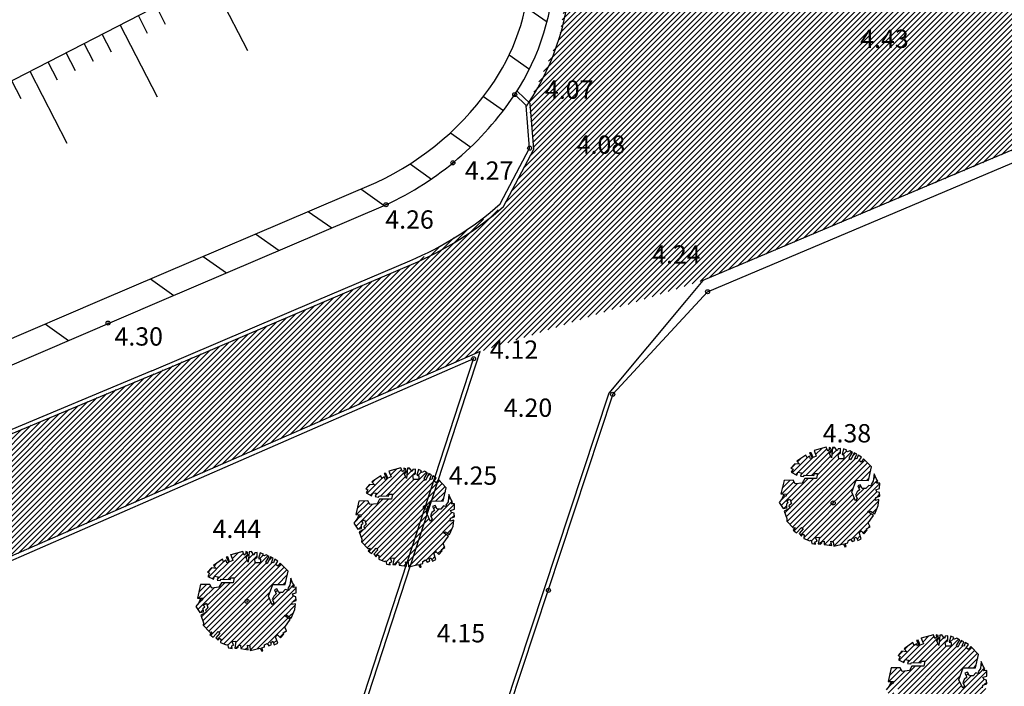
# Model space of a CAD drawing. Units: millimetres. Extents: x 552518 to 553592, y 4793760 to 4794260.
# Drawn here: x 552586 to 552610, y 4794162 to 4794179 of the extents above; entities that cross this region are included whole.
import ezdxf

# ---------------------------------------------------------------- set-up
doc = ezdxf.new("R2010")
doc.units = ezdxf.units.MM
for name, color, linetype in [('Contorno$0$0U_ARBOLES EXIST', 251, 'Continuous'), ('Contorno$0$0U_ORDENACION', 252, 'Continuous'), ('Contorno$0$0U_PLANIMETRIA', 6, 'Continuous'), ('Contorno$0$0U_PTOS_COTAS', 2, 'Continuous'), ('Contorno$0$0U_PTOS_PUNTO', 2, 'Continuous')]:
    doc.layers.add(name, color=color, linetype=linetype)
doc.layers.add('Contorno$0$0U_S-VIAL EXIST', color=7, linetype='Continuous', true_color=0xececec)
doc.styles.add('Contorno$0$Standard', font='txt')

# ---------------------------------------------------------------- blocks, each defined once
blk = doc.blocks.new('Contorno')
at = {"layer": 'Contorno$0$0U_ARBOLES EXIST'}
h = blk.add_hatch(dxfattribs=at)
h.set_pattern_fill('ANSI31', color=256, scale=0.03, style=0)
h.set_pattern_definition([(45, (94.69649, 39.09657), (-0.067351920908, 0.067351920908), [])])
h.paths.add_polyline_path([(552605.441, 4794165.865), (552605.459, 4794165.78), (552605.551, 4794165.765), (552605.54, 4794165.826), (552605.589, 4794165.841), (552605.553, 4794165.933), (552605.645, 4794165.943), (552605.617, 4794165.773), (552605.678, 4794165.77), (552605.681, 4794165.809), (552605.704, 4794165.79), (552605.709, 4794165.834), (552605.76, 4794165.844), (552605.765, 4794165.763), (552605.949, 4794165.732), (552605.926, 4794165.841), (552605.987, 4794165.829), (552605.998, 4794165.717), (552606.243, 4794165.773), (552606.276, 4794165.706), (552606.309, 4794165.708), (552606.284, 4794165.78), (552606.35, 4794165.8), (552606.352, 4794165.851), (552606.416, 4794165.887), (552606.457, 4794165.831), (552606.521, 4794165.859), (552606.505, 4794165.913), (552606.551, 4794165.943), (552606.59, 4794165.854), (552606.674, 4794165.897), (552606.623, 4794166.053), (552606.672, 4794166.099), (552606.743, 4794166.023), (552606.825, 4794166.115), (552606.81, 4794166.145), (552606.894, 4794166.196), (552606.851, 4794166.29), (552606.98, 4794166.475), (552606.832, 4794166.574), (552606.902, 4794166.582), (552607.009, 4794166.513), (552607.096, 4794166.72), (552607.111, 4794166.863), (552607.024, 4794166.842), (552607.035, 4794166.914), (552607.132, 4794166.947), (552607.124, 4794167.036), (552607.057, 4794167.057), (552607.035, 4794167.105), (552607.129, 4794167.136), (552607.132, 4794167.268), (552607.05, 4794167.266), (552607.086, 4794167.314), (552607.042, 4794167.381), (552606.994, 4794167.496), (552606.973, 4794167.317), (552606.919, 4794167.238), (552606.945, 4794167.192), (552606.861, 4794167.215), (552606.792, 4794167.141), (552606.703, 4794167.141), (552606.654, 4794167.228), (552606.59, 4794167.202), (552606.636, 4794167.105), (552606.577, 4794167.054), (552606.539, 4794166.97), (552606.58, 4794166.896), (552606.539, 4794166.835), (552606.445, 4794167.047), (552606.552, 4794167.34), (552606.856, 4794167.338), (552606.928, 4794167.667), (552606.734, 4794167.866), (552606.677, 4794167.787), (552606.626, 4794167.828), (552606.68, 4794167.912), (552606.601, 4794167.961), (552606.57, 4794167.869), (552606.521, 4794167.879), (552606.565, 4794167.981), (552606.499, 4794168.015), (552606.417, 4794167.843), (552606.381, 4794167.889), (552606.463, 4794168.027), (552606.392, 4794168.068), (552606.338, 4794168.04), (552606.302, 4794168.053), (552606.322, 4794168.083), (552606.243, 4794168.117), (552606.203, 4794167.974), (552606.251, 4794167.961), (552606.251, 4794167.871), (552606.121, 4794167.871), (552606.108, 4794167.971), (552606.167, 4794168.01), (552606.167, 4794168.122), (552606.108, 4794168.114), (552606.085, 4794168.063), (552606.026, 4794168.15), (552605.972, 4794168.143), (552605.947, 4794167.889), (552605.898, 4794168.002), (552605.941, 4794168.048), (552605.931, 4794168.132), (552605.885, 4794168.148), (552605.888, 4794168.094), (552605.85, 4794168.058), (552605.814, 4794168.153), (552605.518, 4794168.071), (552605.569, 4794167.93), (552605.49, 4794167.897), (552605.444, 4794168.017), (552605.403, 4794168.012), (552605.467, 4794167.884), (552605.424, 4794167.869), (552605.405, 4794167.933), (552605.342, 4794167.892), (552605.313, 4794167.959), (552605.092, 4794167.808), (552605.16, 4794167.734), (552605.041, 4794167.747), (552604.944, 4794167.64), (552604.997, 4794167.616), (552604.954, 4794167.537), (552605.089, 4794167.466), (552605.117, 4794167.54), (552605.206, 4794167.527), (552605.181, 4794167.445), (552605.257, 4794167.435), (552605.278, 4794167.468), (552605.507, 4794167.458), (552605.523, 4794167.504), (552605.602, 4794167.504), (552605.577, 4794167.381), (552605.286, 4794167.381), (552605.226, 4794167.272), (552605.048, 4794167.249), (552605, 4794167.34), (552604.775, 4794167.335), (552604.7, 4794167.004), (552604.833, 4794167.001), (552604.816, 4794166.942), (552604.765, 4794166.976), (552604.729, 4794166.889), (552604.654, 4794166.794), (552604.754, 4794166.646), (552604.843, 4794166.661), (552604.841, 4794166.758), (552604.879, 4794166.789), (552604.841, 4794166.833), (552604.918, 4794166.876), (552604.956, 4794166.766), (552604.894, 4794166.707), (552604.92, 4794166.654), (552604.78, 4794166.58), (552604.848, 4794166.396), (552604.841, 4794166.335), (552604.999, 4794166.168), (552605.05, 4794166.176), (552605.004, 4794166.11), (552605.086, 4794166.044), (552605.204, 4794166.178), (552605.247, 4794166.141), (552605.147, 4794166.028), (552605.204, 4794165.964), (552605.229, 4794166.02), (552605.272, 4794165.995), (552605.267, 4794165.911), (552605.408, 4794165.849)])
h = blk.add_hatch(dxfattribs=at)
h.set_pattern_fill('ANSI31', color=256, scale=0.03, style=0)
h.set_pattern_definition([(45, (84.22572, 38.58829), (-0.067351920908, 0.067351920908), [])])
h.paths.add_polyline_path([(552594.97, 4794165.356), (552594.988, 4794165.272), (552595.08, 4794165.256), (552595.07, 4794165.318), (552595.118, 4794165.333), (552595.082, 4794165.425), (552595.174, 4794165.435), (552595.146, 4794165.265), (552595.208, 4794165.262), (552595.21, 4794165.3), (552595.233, 4794165.282), (552595.238, 4794165.326), (552595.289, 4794165.336), (552595.294, 4794165.254), (552595.478, 4794165.224), (552595.455, 4794165.333), (552595.516, 4794165.321), (552595.527, 4794165.208), (552595.772, 4794165.264), (552595.805, 4794165.198), (552595.838, 4794165.2), (552595.813, 4794165.272), (552595.879, 4794165.292), (552595.882, 4794165.343), (552595.946, 4794165.379), (552595.987, 4794165.323), (552596.05, 4794165.351), (552596.035, 4794165.404), (552596.081, 4794165.435), (552596.119, 4794165.346), (552596.203, 4794165.389), (552596.152, 4794165.545), (552596.201, 4794165.591), (552596.273, 4794165.514), (552596.354, 4794165.606), (552596.339, 4794165.637), (552596.423, 4794165.688), (552596.38, 4794165.782), (552596.51, 4794165.967), (552596.362, 4794166.066), (552596.431, 4794166.074), (552596.538, 4794166.005), (552596.625, 4794166.212), (552596.64, 4794166.355), (552596.554, 4794166.334), (552596.564, 4794166.406), (552596.661, 4794166.438), (552596.653, 4794166.528), (552596.586, 4794166.549), (552596.564, 4794166.597), (552596.658, 4794166.627), (552596.661, 4794166.76), (552596.579, 4794166.758), (552596.615, 4794166.806), (552596.571, 4794166.872), (552596.523, 4794166.988), (552596.503, 4794166.809), (552596.449, 4794166.73), (552596.474, 4794166.684), (552596.39, 4794166.707), (552596.321, 4794166.633), (552596.232, 4794166.633), (552596.183, 4794166.719), (552596.12, 4794166.694), (552596.166, 4794166.597), (552596.106, 4794166.546), (552596.069, 4794166.462), (552596.109, 4794166.388), (552596.069, 4794166.326), (552595.974, 4794166.539), (552596.081, 4794166.832), (552596.385, 4794166.829), (552596.457, 4794167.158), (552596.263, 4794167.358), (552596.207, 4794167.279), (552596.156, 4794167.32), (552596.209, 4794167.404), (552596.13, 4794167.452), (552596.099, 4794167.361), (552596.051, 4794167.371), (552596.094, 4794167.473), (552596.028, 4794167.506), (552595.946, 4794167.335), (552595.91, 4794167.381), (552595.992, 4794167.519), (552595.921, 4794167.56), (552595.867, 4794167.532), (552595.831, 4794167.544), (552595.851, 4794167.575), (552595.773, 4794167.609), (552595.732, 4794167.466), (552595.78, 4794167.453), (552595.78, 4794167.363), (552595.65, 4794167.363), (552595.637, 4794167.463), (552595.696, 4794167.501), (552595.696, 4794167.614), (552595.637, 4794167.606), (552595.614, 4794167.555), (552595.555, 4794167.642), (552595.501, 4794167.634), (552595.476, 4794167.381), (552595.428, 4794167.493), (552595.471, 4794167.539), (552595.461, 4794167.624), (552595.415, 4794167.639), (552595.417, 4794167.585), (552595.379, 4794167.55), (552595.343, 4794167.645), (552595.047, 4794167.563), (552595.098, 4794167.422), (552595.019, 4794167.389), (552594.973, 4794167.509), (552594.932, 4794167.504), (552594.996, 4794167.376), (552594.953, 4794167.361), (552594.935, 4794167.424), (552594.871, 4794167.383), (552594.843, 4794167.451), (552594.621, 4794167.3), (552594.689, 4794167.225), (552594.57, 4794167.238), (552594.473, 4794167.131), (552594.526, 4794167.108), (552594.483, 4794167.029), (552594.618, 4794166.958), (552594.646, 4794167.031), (552594.735, 4794167.019), (552594.71, 4794166.937), (552594.786, 4794166.927), (552594.807, 4794166.96), (552595.037, 4794166.949), (552595.052, 4794166.995), (552595.131, 4794166.995), (552595.106, 4794166.873), (552594.815, 4794166.873), (552594.756, 4794166.764), (552594.577, 4794166.74), (552594.529, 4794166.832), (552594.304, 4794166.827), (552594.23, 4794166.495), (552594.362, 4794166.493), (552594.345, 4794166.434), (552594.294, 4794166.468), (552594.258, 4794166.381), (552594.184, 4794166.286), (552594.284, 4794166.138), (552594.373, 4794166.153), (552594.37, 4794166.25), (552594.408, 4794166.281), (552594.37, 4794166.325), (552594.447, 4794166.368), (552594.485, 4794166.258), (552594.424, 4794166.199), (552594.449, 4794166.146), (552594.309, 4794166.071), (552594.378, 4794165.888), (552594.37, 4794165.826), (552594.529, 4794165.66), (552594.58, 4794165.668), (552594.534, 4794165.602), (552594.615, 4794165.535), (552594.733, 4794165.67), (552594.776, 4794165.632), (552594.677, 4794165.52), (552594.733, 4794165.456), (552594.758, 4794165.512), (552594.801, 4794165.486), (552594.796, 4794165.402), (552594.937, 4794165.341)])
h = blk.add_hatch(dxfattribs=at)
h.set_pattern_fill('ANSI31', color=256, scale=0.03, style=0)
h.set_pattern_definition([(45, (80.32962, 36.53409), (-0.067351920908, 0.067351920908), [])])
h.paths.add_polyline_path([(552591.074, 4794163.302), (552591.092, 4794163.218), (552591.184, 4794163.202), (552591.174, 4794163.264), (552591.222, 4794163.279), (552591.186, 4794163.371), (552591.278, 4794163.381), (552591.25, 4794163.21), (552591.311, 4794163.207), (552591.314, 4794163.246), (552591.337, 4794163.228), (552591.342, 4794163.272), (552591.393, 4794163.282), (552591.398, 4794163.2), (552591.582, 4794163.169), (552591.559, 4794163.279), (552591.62, 4794163.266), (552591.631, 4794163.154), (552591.876, 4794163.21), (552591.909, 4794163.144), (552591.942, 4794163.146), (552591.917, 4794163.217), (552591.983, 4794163.238), (552591.985, 4794163.289), (552592.05, 4794163.325), (552592.09, 4794163.268), (552592.154, 4794163.297), (552592.139, 4794163.35), (552592.185, 4794163.381), (552592.223, 4794163.292), (552592.307, 4794163.335), (552592.256, 4794163.491), (552592.305, 4794163.537), (552592.376, 4794163.46), (552592.458, 4794163.552), (552592.443, 4794163.583), (552592.527, 4794163.634), (552592.484, 4794163.728), (552592.614, 4794163.912), (552592.466, 4794164.012), (552592.535, 4794164.02), (552592.642, 4794163.95), (552592.729, 4794164.157), (552592.744, 4794164.3), (552592.657, 4794164.28), (552592.668, 4794164.351), (552592.765, 4794164.384), (552592.757, 4794164.474), (552592.69, 4794164.494), (552592.668, 4794164.543), (552592.762, 4794164.573), (552592.765, 4794164.706), (552592.683, 4794164.704), (552592.719, 4794164.752), (552592.675, 4794164.818), (552592.627, 4794164.934), (552592.607, 4794164.755), (552592.553, 4794164.675), (552592.578, 4794164.629), (552592.494, 4794164.653), (552592.425, 4794164.578), (552592.336, 4794164.578), (552592.287, 4794164.665), (552592.224, 4794164.64), (552592.269, 4794164.543), (552592.21, 4794164.492), (552592.172, 4794164.408), (552592.213, 4794164.333), (552592.172, 4794164.272), (552592.078, 4794164.484), (552592.185, 4794164.778), (552592.489, 4794164.775), (552592.561, 4794165.104), (552592.367, 4794165.303), (552592.311, 4794165.225), (552592.259, 4794165.266), (552592.313, 4794165.349), (552592.234, 4794165.398), (552592.203, 4794165.306), (552592.154, 4794165.317), (552592.198, 4794165.419), (552592.132, 4794165.452), (552592.05, 4794165.281), (552592.014, 4794165.327), (552592.096, 4794165.465), (552592.025, 4794165.506), (552591.971, 4794165.478), (552591.935, 4794165.49), (552591.955, 4794165.521), (552591.877, 4794165.554), (552591.836, 4794165.411), (552591.884, 4794165.398), (552591.884, 4794165.309), (552591.754, 4794165.309), (552591.741, 4794165.409), (552591.8, 4794165.447), (552591.8, 4794165.56), (552591.741, 4794165.552), (552591.718, 4794165.501), (552591.659, 4794165.587), (552591.605, 4794165.58), (552591.58, 4794165.327), (552591.532, 4794165.439), (552591.575, 4794165.485), (552591.564, 4794165.57), (552591.518, 4794165.585), (552591.521, 4794165.531), (552591.483, 4794165.495), (552591.447, 4794165.59), (552591.151, 4794165.509), (552591.202, 4794165.368), (552591.123, 4794165.334), (552591.077, 4794165.455), (552591.036, 4794165.45), (552591.1, 4794165.322), (552591.057, 4794165.307), (552591.038, 4794165.37), (552590.975, 4794165.329), (552590.947, 4794165.396), (552590.725, 4794165.245), (552590.793, 4794165.171), (552590.674, 4794165.184), (552590.577, 4794165.077), (552590.63, 4794165.054), (552590.587, 4794164.975), (552590.722, 4794164.903), (552590.75, 4794164.977), (552590.839, 4794164.965), (552590.814, 4794164.883), (552590.89, 4794164.873), (552590.911, 4794164.906), (552591.14, 4794164.895), (552591.156, 4794164.941), (552591.235, 4794164.941), (552591.21, 4794164.819), (552590.919, 4794164.819), (552590.86, 4794164.709), (552590.681, 4794164.686), (552590.633, 4794164.778), (552590.408, 4794164.773), (552590.334, 4794164.441), (552590.466, 4794164.439), (552590.449, 4794164.38), (552590.398, 4794164.413), (552590.362, 4794164.327), (552590.288, 4794164.232), (552590.388, 4794164.084), (552590.477, 4794164.099), (552590.474, 4794164.196), (552590.512, 4794164.227), (552590.474, 4794164.27), (552590.551, 4794164.313), (552590.589, 4794164.204), (552590.528, 4794164.145), (552590.553, 4794164.092), (552590.413, 4794164.017), (552590.482, 4794163.833), (552590.474, 4794163.772), (552590.632, 4794163.606), (552590.684, 4794163.614), (552590.638, 4794163.547), (552590.719, 4794163.481), (552590.837, 4794163.616), (552590.88, 4794163.578), (552590.781, 4794163.466), (552590.837, 4794163.402), (552590.862, 4794163.458), (552590.905, 4794163.432), (552590.9, 4794163.348), (552591.041, 4794163.287)])
h = blk.add_hatch(dxfattribs=at)
h.set_pattern_fill('ANSI31', color=256, scale=0.03, style=0)
h.set_pattern_definition([(45, (97.33448, 34.48304), (-0.067351920908, 0.067351920908), [])])
h.paths.add_polyline_path([(552608.079, 4794161.251), (552608.097, 4794161.167), (552608.189, 4794161.151), (552608.178, 4794161.213), (552608.227, 4794161.228), (552608.191, 4794161.32), (552608.283, 4794161.33), (552608.255, 4794161.159), (552608.316, 4794161.156), (552608.318, 4794161.195), (552608.342, 4794161.177), (552608.347, 4794161.221), (552608.398, 4794161.231), (552608.403, 4794161.149), (552608.587, 4794161.118), (552608.564, 4794161.228), (552608.625, 4794161.215), (552608.636, 4794161.103), (552608.881, 4794161.159), (552608.914, 4794161.093), (552608.947, 4794161.095), (552608.922, 4794161.166), (552608.988, 4794161.187), (552608.99, 4794161.238), (552609.054, 4794161.274), (552609.095, 4794161.217), (552609.159, 4794161.246), (552609.143, 4794161.299), (552609.189, 4794161.33), (552609.228, 4794161.241), (552609.312, 4794161.284), (552609.261, 4794161.44), (552609.31, 4794161.486), (552609.381, 4794161.409), (552609.463, 4794161.501), (552609.448, 4794161.532), (552609.532, 4794161.583), (552609.489, 4794161.677), (552609.618, 4794161.861), (552609.47, 4794161.961), (552609.54, 4794161.969), (552609.647, 4794161.899), (552609.734, 4794162.106), (552609.749, 4794162.249), (552609.662, 4794162.229), (552609.673, 4794162.3), (552609.77, 4794162.333), (552609.762, 4794162.423), (552609.695, 4794162.443), (552609.673, 4794162.492), (552609.767, 4794162.522), (552609.77, 4794162.655), (552609.688, 4794162.653), (552609.724, 4794162.701), (552609.68, 4794162.767), (552609.632, 4794162.882), (552609.611, 4794162.704), (552609.557, 4794162.624), (552609.583, 4794162.578), (552609.499, 4794162.602), (552609.43, 4794162.527), (552609.341, 4794162.527), (552609.292, 4794162.614), (552609.228, 4794162.589), (552609.274, 4794162.492), (552609.215, 4794162.441), (552609.177, 4794162.357), (552609.218, 4794162.282), (552609.177, 4794162.221), (552609.082, 4794162.433), (552609.19, 4794162.727), (552609.494, 4794162.724), (552609.566, 4794163.053), (552609.372, 4794163.252), (552609.315, 4794163.174), (552609.264, 4794163.214), (552609.318, 4794163.298), (552609.239, 4794163.347), (552609.208, 4794163.255), (552609.159, 4794163.266), (552609.203, 4794163.368), (552609.137, 4794163.401), (552609.055, 4794163.23), (552609.019, 4794163.276), (552609.101, 4794163.414), (552609.03, 4794163.454), (552608.976, 4794163.427), (552608.94, 4794163.439), (552608.96, 4794163.47), (552608.881, 4794163.503), (552608.841, 4794163.36), (552608.889, 4794163.347), (552608.889, 4794163.258), (552608.759, 4794163.258), (552608.746, 4794163.358), (552608.805, 4794163.396), (552608.805, 4794163.509), (552608.746, 4794163.501), (552608.723, 4794163.449), (552608.664, 4794163.536), (552608.61, 4794163.529), (552608.585, 4794163.276), (552608.536, 4794163.388), (552608.579, 4794163.434), (552608.569, 4794163.519), (552608.523, 4794163.534), (552608.526, 4794163.48), (552608.488, 4794163.444), (552608.452, 4794163.539), (552608.156, 4794163.458), (552608.207, 4794163.317), (552608.128, 4794163.283), (552608.082, 4794163.404), (552608.041, 4794163.399), (552608.105, 4794163.271), (552608.062, 4794163.256), (552608.043, 4794163.319), (552607.98, 4794163.278), (552607.951, 4794163.345), (552607.73, 4794163.194), (552607.798, 4794163.12), (552607.679, 4794163.133), (552607.582, 4794163.026), (552607.635, 4794163.003), (552607.592, 4794162.924), (552607.727, 4794162.852), (552607.755, 4794162.926), (552607.844, 4794162.914), (552607.819, 4794162.832), (552607.895, 4794162.822), (552607.916, 4794162.854), (552608.145, 4794162.844), (552608.161, 4794162.89), (552608.24, 4794162.89), (552608.215, 4794162.768), (552607.924, 4794162.768), (552607.864, 4794162.658), (552607.686, 4794162.635), (552607.638, 4794162.727), (552607.413, 4794162.722), (552607.338, 4794162.39), (552607.471, 4794162.388), (552607.454, 4794162.329), (552607.403, 4794162.362), (552607.367, 4794162.275), (552607.292, 4794162.181), (552607.392, 4794162.033), (552607.481, 4794162.048), (552607.479, 4794162.145), (552607.517, 4794162.175), (552607.479, 4794162.219), (552607.556, 4794162.262), (552607.594, 4794162.153), (552607.532, 4794162.094), (552607.558, 4794162.041), (552607.418, 4794161.966), (552607.486, 4794161.782), (552607.479, 4794161.721), (552607.637, 4794161.555), (552607.688, 4794161.563), (552607.642, 4794161.496), (552607.724, 4794161.43), (552607.842, 4794161.565), (552607.885, 4794161.527), (552607.785, 4794161.415), (552607.842, 4794161.35), (552607.867, 4794161.407), (552607.91, 4794161.381), (552607.905, 4794161.297), (552608.046, 4794161.236)])
at = {"layer": 'Contorno$0$0U_S-VIAL EXIST'}
h = blk.add_hatch(dxfattribs=at)
h.set_pattern_fill('ANSI31', color=256, scale=0.03, style=0)
h.set_pattern_definition([(45, (0, 0), (-0.067351920908, 0.067351920908), [])])
edge = h.paths.add_edge_path()
edge.add_line((552725.161, 4794231.52), (552710.961, 4794225.223))
edge.add_line((552710.961, 4794225.223), (552710.04, 4794227.066))
edge.add_line((552710.04, 4794227.066), (552708.735, 4794228.174))
edge.add_line((552708.735, 4794228.174), (552707.121, 4794229.037))
edge.add_line((552707.121, 4794229.037), (552704.97, 4794229.289))
edge.add_line((552704.97, 4794229.289), (552702.087, 4794229.052))
edge.add_line((552702.087, 4794229.052), (552699.609, 4794228.29))
edge.add_line((552699.609, 4794228.29), (552689.469, 4794223.856))
edge.add_arc((552682.466, 4794220.748), 7.662, -55.4326, 23.9311, ccw=False)
edge.add_line((552686.813, 4794214.439), (552677.946, 4794210.337))
edge.add_arc((552675.708, 4794217.489), 7.494, 201.5807, 287.3788, ccw=False)
edge.add_line((552668.739, 4794214.733), (552658.359, 4794210.119))
edge.add_arc((552651.769, 4794207.056), 7.267, -61.5254, 24.928, ccw=False)
edge.add_line((552655.234, 4794200.668), (552645.505, 4794196.447))
edge.add_arc((552643.005, 4794202.381), 6.439, 197.3482, 292.8491, ccw=False)
edge.add_line((552636.859, 4794200.461), (552625.963, 4794195.659))
edge.add_line((552625.963, 4794195.659), (552625.828, 4794195.926))
edge.add_line((552625.828, 4794195.926), (552625.212, 4794195.615))
edge.add_line((552625.212, 4794195.615), (552623.939, 4794194.378))
edge.add_line((552623.939, 4794194.378), (552623.395, 4794193.52))
edge.add_line((552623.395, 4794193.52), (552622.998, 4794192.66))
edge.add_line((552622.998, 4794192.66), (552622.53, 4794191.303))
edge.add_line((552622.53, 4794191.303), (552622.362, 4794189.705))
edge.add_line((552622.362, 4794189.705), (552623.588, 4794188.084))
edge.add_arc((552623.786, 4794187.028), 1.074, -66.4872, 100.6632, ccw=False)
edge.add_line((552624.215, 4794186.043), (552610.005, 4794179.812))
edge.add_arc((552607.881, 4794183.773), 4.495, 211.4237, 298.1947, ccw=False)
edge.add_line((552604.046, 4794181.43), (552602.431, 4794185.304))
edge.add_line((552602.431, 4794185.304), (552598.15, 4794183.133))
edge.add_line((552598.15, 4794183.133), (552599.522, 4794180.011))
edge.add_line((552599.522, 4794180.011), (552599.246, 4794178.235))
edge.add_line((552599.246, 4794178.235), (552598.493, 4794176.636))
edge.add_line((552598.493, 4794176.636), (552598.611, 4794175.492))
edge.add_line((552598.611, 4794175.492), (552597.869, 4794174.078))
edge.add_line((552597.869, 4794174.078), (552595.6, 4794172.649))
edge.add_line((552595.6, 4794172.649), (552591.381, 4794170.853))
edge.add_line((552591.381, 4794170.853), (552573.476, 4794163.332))
edge.add_line((552573.476, 4794163.332), (552547.017, 4794151.891))
edge.add_line((552547.017, 4794151.891), (552533.737, 4794146.082))
edge.add_line((552533.737, 4794146.082), (552520.457, 4794140.273))
edge.add_line((552520.457, 4794140.273), (552518.834, 4794138.286))
edge.add_line((552518.834, 4794138.286), (552518.834, 4794134.765))
edge.add_line((552518.834, 4794134.765), (552523.817, 4794138.418))
edge.add_line((552523.817, 4794138.418), (552597.294, 4794170.511))
edge.add_line((552597.294, 4794170.511), (552602.777, 4794172.255))
edge.add_line((552602.777, 4794172.255), (552629.15, 4794183.337))
edge.add_arc((552631.488, 4794179.77), 4.266, 31.6795, 123.2451, ccw=False)
edge.add_line((552635.118, 4794182.01), (552644.26, 4794161.894))
edge.add_line((552644.26, 4794161.894), (552652.432, 4794143.962))
edge.add_line((552652.432, 4794143.962), (552654.049, 4794140.793))
edge.add_line((552654.049, 4794140.793), (552657.83, 4794133.421))
edge.add_line((552657.83, 4794133.421), (552656.07, 4794132.51))
edge.add_line((552656.07, 4794132.51), (552658.37, 4794128.077))
edge.add_line((552658.37, 4794128.077), (552666.662, 4794132.281))
edge.add_line((552666.662, 4794132.281), (552664.296, 4794136.949))
edge.add_line((552664.296, 4794136.949), (552662.868, 4794136.214))
edge.add_line((552662.868, 4794136.214), (552659.362, 4794143.432))
edge.add_line((552659.362, 4794143.432), (552657.847, 4794146.805))
edge.add_line((552657.847, 4794146.805), (552642.512, 4794180.672))
edge.add_arc((552649.099, 4794183.898), 7.335, 115.0194, 206.0958, ccw=False)
edge.add_arc((552607.037, 4794274.021), 92.12, 295.01937, 297.22447)
edge.add_line((552649.18, 4794192.105), (552668.679, 4794200.359))
edge.add_line((552668.679, 4794200.359), (552696.192, 4794212.244))
edge.add_line((552696.192, 4794212.244), (552696.31, 4794211.968))
edge.add_line((552696.31, 4794211.968), (552715.47, 4794220.146))
edge.add_line((552715.47, 4794220.146), (552717.976, 4794221.142))
edge.add_arc((552719.488, 4794216.273), 5.098, 50.537, 107.2468, ccw=False)
edge.add_line((552722.728, 4794220.209), (552726.375, 4794212.912))
edge.add_line((552726.375, 4794212.912), (552728.341, 4794205.392))
edge.add_line((552728.341, 4794205.392), (552734.992, 4794186.297))
edge.add_line((552734.992, 4794186.297), (552747.449, 4794192.827))
edge.add_arc((552746.93, 4794196.309), 3.521, 215.7502, 278.472, ccw=False)
edge.add_line((552744.073, 4794194.252), (552744.379, 4794194.518))
edge.add_line((552744.379, 4794194.518), (552743.944, 4794195.415))
edge.add_line((552743.944, 4794195.415), (552737.301, 4794217.607))
edge.add_line((552737.301, 4794217.607), (552737.877, 4794217.78))
edge.add_line((552737.877, 4794217.78), (552733.215, 4794233.658))
edge.add_line((552733.215, 4794233.658), (552734.416, 4794235.558))
edge.add_line((552734.416, 4794235.558), (552733.469, 4794236.34))
edge.add_line((552733.469, 4794236.34), (552728.591, 4794240.997))
edge.add_line((552728.591, 4794240.997), (552724.931, 4794239.64))
edge.add_line((552724.931, 4794239.64), (552725.161, 4794231.52))
at = {"layer": 'Contorno$0$0U_ARBOLES EXIST'}
for points in [[(552605.441, 4794165.865), (552605.459, 4794165.78), (552605.551, 4794165.765), (552605.54, 4794165.826), (552605.589, 4794165.841), (552605.553, 4794165.933), (552605.645, 4794165.943), (552605.617, 4794165.773), (552605.678, 4794165.77), (552605.681, 4794165.809), (552605.704, 4794165.79), (552605.709, 4794165.834), (552605.76, 4794165.844), (552605.765, 4794165.763), (552605.949, 4794165.732), (552605.926, 4794165.841), (552605.987, 4794165.829), (552605.998, 4794165.717), (552606.243, 4794165.773), (552606.276, 4794165.706), (552606.309, 4794165.708), (552606.284, 4794165.78), (552606.35, 4794165.8), (552606.352, 4794165.851), (552606.416, 4794165.887), (552606.457, 4794165.831), (552606.521, 4794165.859), (552606.505, 4794165.913), (552606.551, 4794165.943), (552606.59, 4794165.854), (552606.674, 4794165.897), (552606.623, 4794166.053), (552606.672, 4794166.099), (552606.743, 4794166.023), (552606.825, 4794166.115), (552606.81, 4794166.145), (552606.894, 4794166.196), (552606.851, 4794166.29), (552606.98, 4794166.475), (552606.832, 4794166.574), (552606.902, 4794166.582), (552607.009, 4794166.513), (552607.096, 4794166.72), (552607.111, 4794166.863), (552607.024, 4794166.842), (552607.035, 4794166.914), (552607.132, 4794166.947), (552607.124, 4794167.036), (552607.057, 4794167.057), (552607.035, 4794167.105), (552607.129, 4794167.136), (552607.132, 4794167.268), (552607.05, 4794167.266), (552607.086, 4794167.314), (552607.042, 4794167.381), (552606.994, 4794167.496), (552606.973, 4794167.317), (552606.919, 4794167.238), (552606.945, 4794167.192), (552606.861, 4794167.215), (552606.792, 4794167.141), (552606.703, 4794167.141), (552606.654, 4794167.228), (552606.59, 4794167.202), (552606.636, 4794167.105), (552606.577, 4794167.054), (552606.539, 4794166.97), (552606.58, 4794166.896), (552606.539, 4794166.835), (552606.445, 4794167.047), (552606.552, 4794167.34), (552606.856, 4794167.338), (552606.928, 4794167.667), (552606.734, 4794167.866), (552606.677, 4794167.787), (552606.626, 4794167.828), (552606.68, 4794167.912), (552606.601, 4794167.961), (552606.57, 4794167.869), (552606.521, 4794167.879), (552606.565, 4794167.981), (552606.499, 4794168.015), (552606.417, 4794167.843), (552606.381, 4794167.889), (552606.463, 4794168.027), (552606.392, 4794168.068), (552606.338, 4794168.04), (552606.302, 4794168.053), (552606.322, 4794168.083), (552606.243, 4794168.117), (552606.203, 4794167.974), (552606.251, 4794167.961), (552606.251, 4794167.871), (552606.121, 4794167.871), (552606.108, 4794167.971), (552606.167, 4794168.01), (552606.167, 4794168.122), (552606.108, 4794168.114), (552606.085, 4794168.063), (552606.026, 4794168.15), (552605.972, 4794168.143), (552605.947, 4794167.889), (552605.898, 4794168.002), (552605.941, 4794168.048), (552605.931, 4794168.132), (552605.885, 4794168.148), (552605.888, 4794168.094), (552605.85, 4794168.058), (552605.814, 4794168.153), (552605.518, 4794168.071), (552605.569, 4794167.93), (552605.49, 4794167.897), (552605.444, 4794168.017), (552605.403, 4794168.012), (552605.467, 4794167.884), (552605.424, 4794167.869), (552605.405, 4794167.933), (552605.342, 4794167.892), (552605.313, 4794167.959), (552605.092, 4794167.808), (552605.16, 4794167.734), (552605.041, 4794167.747), (552604.944, 4794167.64), (552604.997, 4794167.616), (552604.954, 4794167.537), (552605.089, 4794167.466), (552605.117, 4794167.54), (552605.206, 4794167.527), (552605.181, 4794167.445), (552605.257, 4794167.435), (552605.278, 4794167.468), (552605.507, 4794167.458), (552605.523, 4794167.504), (552605.602, 4794167.504), (552605.577, 4794167.381), (552605.286, 4794167.381), (552605.226, 4794167.272), (552605.048, 4794167.249), (552605, 4794167.34), (552604.775, 4794167.335), (552604.7, 4794167.004), (552604.833, 4794167.001), (552604.816, 4794166.942), (552604.765, 4794166.976), (552604.729, 4794166.889), (552604.654, 4794166.794), (552604.754, 4794166.646), (552604.843, 4794166.661), (552604.841, 4794166.758), (552604.879, 4794166.789), (552604.841, 4794166.833), (552604.918, 4794166.876), (552604.956, 4794166.766), (552604.894, 4794166.707), (552604.92, 4794166.654), (552604.78, 4794166.58), (552604.848, 4794166.396), (552604.841, 4794166.335), (552604.999, 4794166.168), (552605.05, 4794166.176), (552605.004, 4794166.11), (552605.086, 4794166.044), (552605.204, 4794166.178), (552605.247, 4794166.141), (552605.147, 4794166.028), (552605.204, 4794165.964), (552605.229, 4794166.02), (552605.272, 4794165.995), (552605.267, 4794165.911), (552605.408, 4794165.849), (552605.441, 4794165.865)], [(552609.662, 4794162.229), (552609.673, 4794162.3), (552609.77, 4794162.333), (552609.762, 4794162.423), (552609.695, 4794162.443), (552609.673, 4794162.492), (552609.767, 4794162.522), (552609.77, 4794162.655), (552609.688, 4794162.653), (552609.724, 4794162.701), (552609.68, 4794162.767), (552609.632, 4794162.882), (552609.611, 4794162.704), (552609.557, 4794162.624), (552609.583, 4794162.578), (552609.499, 4794162.602), (552609.43, 4794162.527), (552609.341, 4794162.527), (552609.292, 4794162.614), (552609.228, 4794162.589), (552609.274, 4794162.492), (552609.215, 4794162.441), (552609.177, 4794162.357), (552609.218, 4794162.282), (552609.177, 4794162.221), (552609.082, 4794162.433), (552609.19, 4794162.727), (552609.494, 4794162.724), (552609.566, 4794163.053), (552609.372, 4794163.252), (552609.315, 4794163.174), (552609.264, 4794163.214), (552609.318, 4794163.298), (552609.239, 4794163.347), (552609.208, 4794163.255), (552609.159, 4794163.266), (552609.203, 4794163.368), (552609.137, 4794163.401), (552609.055, 4794163.23), (552609.019, 4794163.276), (552609.101, 4794163.414), (552609.03, 4794163.454), (552608.976, 4794163.427), (552608.94, 4794163.439), (552608.96, 4794163.47), (552608.881, 4794163.503), (552608.841, 4794163.36), (552608.889, 4794163.347), (552608.889, 4794163.258), (552608.759, 4794163.258), (552608.746, 4794163.358), (552608.805, 4794163.396), (552608.805, 4794163.509), (552608.746, 4794163.501), (552608.723, 4794163.449), (552608.664, 4794163.536), (552608.61, 4794163.529), (552608.585, 4794163.276), (552608.536, 4794163.388), (552608.579, 4794163.434), (552608.569, 4794163.519), (552608.523, 4794163.534), (552608.526, 4794163.48), (552608.488, 4794163.444), (552608.452, 4794163.539), (552608.156, 4794163.458), (552608.207, 4794163.317), (552608.128, 4794163.283), (552608.082, 4794163.404), (552608.041, 4794163.399), (552608.105, 4794163.271), (552608.062, 4794163.256), (552608.043, 4794163.319), (552607.98, 4794163.278), (552607.951, 4794163.345), (552607.73, 4794163.194), (552607.798, 4794163.12), (552607.679, 4794163.133), (552607.582, 4794163.026), (552607.635, 4794163.003), (552607.592, 4794162.924), (552607.727, 4794162.852), (552607.755, 4794162.926), (552607.844, 4794162.914), (552607.819, 4794162.832), (552607.895, 4794162.822), (552607.916, 4794162.854), (552608.145, 4794162.844), (552608.161, 4794162.89), (552608.24, 4794162.89), (552608.215, 4794162.768), (552607.924, 4794162.768), (552607.864, 4794162.658), (552607.686, 4794162.635), (552607.638, 4794162.727), (552607.413, 4794162.722), (552607.338, 4794162.39), (552607.471, 4794162.388), (552607.454, 4794162.329), (552607.403, 4794162.362), (552607.367, 4794162.275), (552607.292, 4794162.181)]]:
    blk.add_lwpolyline(points, dxfattribs=at)
at = {"layer": 'Contorno$0$0U_ARBOLES EXIST', "elevation": -0.003}
for points in [[(552594.97, 4794165.356), (552594.988, 4794165.272), (552595.08, 4794165.256), (552595.07, 4794165.318), (552595.118, 4794165.333), (552595.082, 4794165.425), (552595.174, 4794165.435), (552595.146, 4794165.265), (552595.208, 4794165.262), (552595.21, 4794165.3), (552595.233, 4794165.282), (552595.238, 4794165.326), (552595.289, 4794165.336), (552595.294, 4794165.254), (552595.478, 4794165.224), (552595.455, 4794165.333), (552595.516, 4794165.321), (552595.527, 4794165.208), (552595.772, 4794165.264), (552595.805, 4794165.198), (552595.838, 4794165.2), (552595.813, 4794165.272), (552595.879, 4794165.292), (552595.882, 4794165.343), (552595.946, 4794165.379), (552595.987, 4794165.323), (552596.05, 4794165.351), (552596.035, 4794165.404), (552596.081, 4794165.435), (552596.119, 4794165.346), (552596.203, 4794165.389), (552596.152, 4794165.545), (552596.201, 4794165.591), (552596.273, 4794165.514), (552596.354, 4794165.606), (552596.339, 4794165.637), (552596.423, 4794165.688), (552596.38, 4794165.782), (552596.51, 4794165.967), (552596.362, 4794166.066), (552596.431, 4794166.074), (552596.538, 4794166.005), (552596.625, 4794166.212), (552596.64, 4794166.355), (552596.554, 4794166.334), (552596.564, 4794166.406), (552596.661, 4794166.438), (552596.653, 4794166.528), (552596.586, 4794166.549), (552596.564, 4794166.597), (552596.658, 4794166.627), (552596.661, 4794166.76), (552596.579, 4794166.758), (552596.615, 4794166.806), (552596.571, 4794166.872), (552596.523, 4794166.988), (552596.503, 4794166.809), (552596.449, 4794166.73), (552596.474, 4794166.684), (552596.39, 4794166.707), (552596.321, 4794166.633), (552596.232, 4794166.633), (552596.183, 4794166.719), (552596.12, 4794166.694), (552596.166, 4794166.597), (552596.106, 4794166.546), (552596.069, 4794166.462), (552596.109, 4794166.388), (552596.069, 4794166.326), (552595.974, 4794166.539), (552596.081, 4794166.832), (552596.385, 4794166.829), (552596.457, 4794167.158), (552596.263, 4794167.358), (552596.207, 4794167.279), (552596.156, 4794167.32), (552596.209, 4794167.404), (552596.13, 4794167.452), (552596.099, 4794167.361), (552596.051, 4794167.371), (552596.094, 4794167.473), (552596.028, 4794167.506), (552595.946, 4794167.335), (552595.91, 4794167.381), (552595.992, 4794167.519), (552595.921, 4794167.56), (552595.867, 4794167.532), (552595.831, 4794167.544), (552595.851, 4794167.575), (552595.773, 4794167.609), (552595.732, 4794167.466), (552595.78, 4794167.453), (552595.78, 4794167.363), (552595.65, 4794167.363), (552595.637, 4794167.463), (552595.696, 4794167.501), (552595.696, 4794167.614), (552595.637, 4794167.606), (552595.614, 4794167.555), (552595.555, 4794167.642), (552595.501, 4794167.634), (552595.476, 4794167.381), (552595.428, 4794167.493), (552595.471, 4794167.539), (552595.461, 4794167.624), (552595.415, 4794167.639), (552595.417, 4794167.585), (552595.379, 4794167.55), (552595.343, 4794167.645), (552595.047, 4794167.563), (552595.098, 4794167.422), (552595.019, 4794167.389), (552594.973, 4794167.509), (552594.932, 4794167.504), (552594.996, 4794167.376), (552594.953, 4794167.361), (552594.935, 4794167.424), (552594.871, 4794167.383), (552594.843, 4794167.451), (552594.621, 4794167.3), (552594.689, 4794167.225), (552594.57, 4794167.238), (552594.473, 4794167.131), (552594.526, 4794167.108), (552594.483, 4794167.029), (552594.618, 4794166.958), (552594.646, 4794167.031), (552594.735, 4794167.019), (552594.71, 4794166.937), (552594.786, 4794166.927), (552594.807, 4794166.96), (552595.037, 4794166.949), (552595.052, 4794166.995), (552595.131, 4794166.995), (552595.106, 4794166.873), (552594.815, 4794166.873), (552594.756, 4794166.764), (552594.577, 4794166.74), (552594.529, 4794166.832), (552594.304, 4794166.827), (552594.23, 4794166.495), (552594.362, 4794166.493), (552594.345, 4794166.434), (552594.294, 4794166.468), (552594.258, 4794166.381), (552594.184, 4794166.286), (552594.284, 4794166.138), (552594.373, 4794166.153), (552594.37, 4794166.25), (552594.408, 4794166.281), (552594.37, 4794166.325), (552594.447, 4794166.368), (552594.485, 4794166.258), (552594.424, 4794166.199), (552594.449, 4794166.146), (552594.309, 4794166.071), (552594.378, 4794165.888), (552594.37, 4794165.826), (552594.529, 4794165.66), (552594.58, 4794165.668), (552594.534, 4794165.602), (552594.615, 4794165.535), (552594.733, 4794165.67), (552594.776, 4794165.632), (552594.677, 4794165.52), (552594.733, 4794165.456), (552594.758, 4794165.512), (552594.801, 4794165.486), (552594.796, 4794165.402), (552594.937, 4794165.341), (552594.97, 4794165.356)], [(552591.074, 4794163.302), (552591.092, 4794163.218), (552591.184, 4794163.202), (552591.174, 4794163.264), (552591.222, 4794163.279), (552591.186, 4794163.371), (552591.278, 4794163.381), (552591.25, 4794163.21), (552591.311, 4794163.207), (552591.314, 4794163.246), (552591.337, 4794163.228), (552591.342, 4794163.272), (552591.393, 4794163.282), (552591.398, 4794163.2), (552591.582, 4794163.169), (552591.559, 4794163.279), (552591.62, 4794163.266), (552591.631, 4794163.154), (552591.876, 4794163.21), (552591.909, 4794163.144), (552591.942, 4794163.146), (552591.917, 4794163.217), (552591.983, 4794163.238), (552591.985, 4794163.289), (552592.05, 4794163.325), (552592.09, 4794163.268), (552592.154, 4794163.297), (552592.139, 4794163.35), (552592.185, 4794163.381), (552592.223, 4794163.292), (552592.307, 4794163.335), (552592.256, 4794163.491), (552592.305, 4794163.537), (552592.376, 4794163.46), (552592.458, 4794163.552), (552592.443, 4794163.583), (552592.527, 4794163.634), (552592.484, 4794163.728), (552592.614, 4794163.912), (552592.466, 4794164.012), (552592.535, 4794164.02), (552592.642, 4794163.95), (552592.729, 4794164.157), (552592.744, 4794164.3), (552592.657, 4794164.28), (552592.668, 4794164.351), (552592.765, 4794164.384), (552592.757, 4794164.474), (552592.69, 4794164.494), (552592.668, 4794164.543), (552592.762, 4794164.573), (552592.765, 4794164.706), (552592.683, 4794164.704), (552592.719, 4794164.752), (552592.675, 4794164.818), (552592.627, 4794164.934), (552592.607, 4794164.755), (552592.553, 4794164.675), (552592.578, 4794164.629), (552592.494, 4794164.653), (552592.425, 4794164.578), (552592.336, 4794164.578), (552592.287, 4794164.665), (552592.224, 4794164.64), (552592.269, 4794164.543), (552592.21, 4794164.492), (552592.172, 4794164.408), (552592.213, 4794164.333), (552592.172, 4794164.272), (552592.078, 4794164.484), (552592.185, 4794164.778), (552592.489, 4794164.775), (552592.561, 4794165.104), (552592.367, 4794165.303), (552592.311, 4794165.225), (552592.259, 4794165.266), (552592.313, 4794165.349), (552592.234, 4794165.398), (552592.203, 4794165.306), (552592.154, 4794165.317), (552592.198, 4794165.419), (552592.132, 4794165.452), (552592.05, 4794165.281), (552592.014, 4794165.327), (552592.096, 4794165.465), (552592.025, 4794165.506), (552591.971, 4794165.478), (552591.935, 4794165.49), (552591.955, 4794165.521), (552591.877, 4794165.554), (552591.836, 4794165.411), (552591.884, 4794165.398), (552591.884, 4794165.309), (552591.754, 4794165.309), (552591.741, 4794165.409), (552591.8, 4794165.447), (552591.8, 4794165.56), (552591.741, 4794165.552), (552591.718, 4794165.501), (552591.659, 4794165.587), (552591.605, 4794165.58), (552591.58, 4794165.327), (552591.532, 4794165.439), (552591.575, 4794165.485), (552591.564, 4794165.57), (552591.518, 4794165.585), (552591.521, 4794165.531), (552591.483, 4794165.495), (552591.447, 4794165.59), (552591.151, 4794165.509), (552591.202, 4794165.368), (552591.123, 4794165.334), (552591.077, 4794165.455), (552591.036, 4794165.45), (552591.1, 4794165.322), (552591.057, 4794165.307), (552591.038, 4794165.37), (552590.975, 4794165.329), (552590.947, 4794165.396), (552590.725, 4794165.245), (552590.793, 4794165.171), (552590.674, 4794165.184), (552590.577, 4794165.077), (552590.63, 4794165.054), (552590.587, 4794164.975), (552590.722, 4794164.903), (552590.75, 4794164.977), (552590.839, 4794164.965), (552590.814, 4794164.883), (552590.89, 4794164.873), (552590.911, 4794164.906), (552591.14, 4794164.895), (552591.156, 4794164.941), (552591.235, 4794164.941), (552591.21, 4794164.819), (552590.919, 4794164.819), (552590.86, 4794164.709), (552590.681, 4794164.686), (552590.633, 4794164.778), (552590.408, 4794164.773), (552590.334, 4794164.441), (552590.466, 4794164.439), (552590.449, 4794164.38), (552590.398, 4794164.413), (552590.362, 4794164.327), (552590.288, 4794164.232), (552590.388, 4794164.084), (552590.477, 4794164.099), (552590.474, 4794164.196), (552590.512, 4794164.227), (552590.474, 4794164.27), (552590.551, 4794164.313), (552590.589, 4794164.204), (552590.528, 4794164.145), (552590.553, 4794164.092), (552590.413, 4794164.017), (552590.482, 4794163.833), (552590.474, 4794163.772), (552590.632, 4794163.606), (552590.684, 4794163.614), (552590.638, 4794163.547), (552590.719, 4794163.481), (552590.837, 4794163.616), (552590.88, 4794163.578), (552590.781, 4794163.466), (552590.837, 4794163.402), (552590.862, 4794163.458), (552590.905, 4794163.432), (552590.9, 4794163.348), (552591.041, 4794163.287), (552591.074, 4794163.302)]]:
    blk.add_lwpolyline(points, dxfattribs=at)
at = {"layer": 'Contorno$0$0U_ORDENACION'}
for p, q in [((552598.41, 4794178.993, -0.003), (552598.939, 4794178.62, -0.003)), ((552598.009, 4794177.808, -0.003), (552598.505, 4794177.457, -0.003)), ((552614.864, 4794177.359, -0.003), (552602.777, 4794172.255, -0.003)), ((552598.424, 4794176.563, -0.003), (552598.143, 4794176.832, -0.003)), ((552598.521, 4794176.609, -0.003), (552598.212, 4794176.904, -0.003)), ((552597.374, 4794176.787, -0.003), (552597.865, 4794176.441, -0.003)), ((552598.611, 4794175.492, -0.003), (552598.521, 4794176.609, -0.003)), ((552598.509, 4794175.513, -0.003), (552598.424, 4794176.563, -0.003)), ((552602.894, 4794171.979, -0.003), (552613.053, 4794176.277, -0.003)), ((552596.56, 4794175.893, -0.003), (552597.06, 4794175.54, -0.003)), ((552597.789, 4794174.141, -0.003), (552598.509, 4794175.513, -0.003)), ((552597.869, 4794174.078, -0.003), (552598.611, 4794175.492, -0.003)), ((552595.565, 4794175.126, -0.003), (552596.091, 4794174.754, -0.003)), ((552587.924, 4794171.762, -0.003), (552594.733, 4794174.671, -0.003)), ((552594.357, 4794174.51, -0.003), (552594.932, 4794174.104, -0.003)), ((552589.451, 4794171.762, -0.003), (552594.973, 4794174.121, -0.003)), ((552593.06, 4794173.956, -0.003), (552593.636, 4794173.55, -0.003)), ((552591.764, 4794173.402, -0.003), (552592.34, 4794172.996, -0.003)), ((552590.468, 4794172.849, -0.003), (552591.044, 4794172.442, -0.003)), ((552593.261, 4794171.762, -0.003), (552595.561, 4794172.741, -0.003)), ((552593.516, 4794171.762, -0.003), (552595.6, 4794172.649, -0.003)), ((552589.172, 4794172.295, -0.003), (552589.747, 4794171.888, -0.003)), ((552602.777, 4794172.255, -0.003), (552602.365, 4794171.762, -0.003)), ((552602.693, 4794171.762, -0.003), (552602.894, 4794171.979, -0.003)), ((552585.176, 4794170.588, -0.003), (552587.924, 4794171.762, -0.003)), ((552585.412, 4794170.036, -0.003), (552589.451, 4794171.762, -0.003)), ((552589.206, 4794170.036, -0.003), (552593.261, 4794171.762, -0.003)), ((552589.246, 4794169.944, -0.003), (552593.516, 4794171.762, -0.003)), ((552602.365, 4794171.762, -0.003), (552600.461, 4794169.486, -0.003)), ((552600.556, 4794169.455, -0.003), (552602.693, 4794171.762, -0.003)), ((552586.579, 4794171.187, -0.003), (552587.155, 4794170.781, -0.003)), ((552597.294, 4794170.511, -0.003), (552579.877, 4794162.912, -0.003)), ((552585.67, 4794134.843, -0.003), (552597.294, 4794170.511, -0.003)), ((552597.13, 4794170.33, -0.003), (552579.917, 4794162.82, -0.003)), ((552585.575, 4794134.874, -0.003), (552597.13, 4794170.33, -0.003)), ((552589.206, 4794170.036, -0.003), (552557.668, 4794156.813, -0.003)), ((552589.245, 4794169.944, -0.003), (552557.707, 4794156.721, -0.003)), ((552600.461, 4794169.486, -0.003), (552595.507, 4794154.526, -0.003)), ((552600.556, 4794169.455, -0.003), (552595.602, 4794154.495, -0.003))]:
    blk.add_line(p, q, dxfattribs=at)
for centre, radius, start, end in [((552593.27, 4794180.073, -0.003), 5.252, 326.3737, 359.4335), ((552593.27, 4794180.073, -0.003), 5.852, 326.3737, 359.4335), ((552593.27, 4794180.073, -0.003), 6.252, 326.3737, 359.4335), ((552591.779, 4794181.064, -0.003), 7.042, 294.8008, 326.3756), ((552591.779, 4794181.064, -0.003), 7.642, 294.7007, 326.3737), ((552591.779, 4794181.064, -0.003), 8.042, 325.7372, 326.3727), ((552592.294, 4794180.414, -0.003), 8.34, 293.059, 311.2138), ((552592.294, 4794180.414, -0.003), 8.44, 293.0586, 311.34)]:
    blk.add_arc(centre, radius, start, end, dxfattribs=at)
at = {"layer": 'Contorno$0$0U_PLANIMETRIA'}
for p, q in [((552590.772, 4794179.752, -0.003), (552585.54, 4794177.058, -0.003)), ((552591.568, 4794177.912, -0.003), (552590.652, 4794179.69, -0.003)), ((552589.547, 4794178.559, -0.003), (552589.319, 4794179.003, -0.003)), ((552589.103, 4794178.331, -0.003), (552588.875, 4794178.775, -0.003)), ((552589.345, 4794176.768, -0.003), (552588.43, 4794178.546, -0.003)), ((552588.214, 4794177.872, -0.003), (552587.986, 4794178.317, -0.003)), ((552587.77, 4794177.644, -0.003), (552587.54, 4794178.088, -0.003)), ((552587.325, 4794177.414, -0.003), (552587.096, 4794177.859, -0.003)), ((552586.881, 4794177.186, -0.003), (552586.651, 4794177.63, -0.003)), ((552587.122, 4794175.624, -0.003), (552586.207, 4794177.401, -0.003)), ((552585.992, 4794176.728, -0.003), (552585.763, 4794177.173, -0.003))]:
    blk.add_line(p, q, dxfattribs=at)
at = {"layer": 'Contorno$0$0U_PTOS_PUNTO'}
for centre in [(552598.143, 4794176.832, -0.003), (552598.509, 4794175.513, -0.003), (552596.621, 4794175.151, -0.003), (552594.973, 4794174.121, -0.003), (552602.894, 4794171.979, -0.003), (552588.13, 4794171.208, -0.003), (552597.13, 4794170.33, -0.003), (552600.556, 4794169.455, -0.003), (552595.947, 4794166.675, -0.003), (552605.985, 4794166.783, -0.003), (552598.974, 4794164.632, -0.003), (552591.551, 4794164.362, -0.003)]:
    blk.add_circle(centre, 0.05, dxfattribs=at)
for p in [(552598.143, 4794176.832, 4.076), (552598.509, 4794175.513, 4.083), (552596.621, 4794175.151, 4.275), (552594.973, 4794174.121, 4.257), (552588.13, 4794171.208, 4.302), (552597.13, 4794170.33, 4.122), (552600.556, 4794169.455, 4.202), (552595.947, 4794166.675, 4.249), (552605.985, 4794166.783, 4.377), (552598.974, 4794164.632, 4.154), (552591.551, 4794164.362, 4.443)]:
    blk.add_point(p, dxfattribs=at)
at = {"layer": 'Contorno$0$0U_PTOS_COTAS', "style": 'Contorno$0$Standard'}
for s, p in [('4.43', (552606.652, 4794177.979, -0.003)), ('4.07', (552598.889, 4794176.728, -0.003)), ('4.08', (552599.671, 4794175.375, -0.003)), ('4.27', (552596.917, 4794174.736, -0.003)), ('4.26', (552594.957, 4794173.532, -0.003)), ('4.24', (552601.528, 4794172.671, -0.003)), ('4.30', (552588.288, 4794170.654, -0.003)), ('4.12', (552597.53, 4794170.33, -0.003)), ('4.20', (552597.874, 4794168.901, -0.003)), ('4.38', (552605.727, 4794168.272, -0.003)), ('4.25', (552596.52, 4794167.229, -0.003)), ('4.44', (552590.704, 4794165.92, -0.003)), ('4.15', (552596.222, 4794163.351, -0.003))]:
    blk.add_text(s, height=0.45, dxfattribs=at).set_placement(p)

msp = doc.modelspace()

# ---------------------------------------------------------------- block references
msp.add_blockref('Contorno', (0, 0))

doc.saveas('drawing.dxf')
